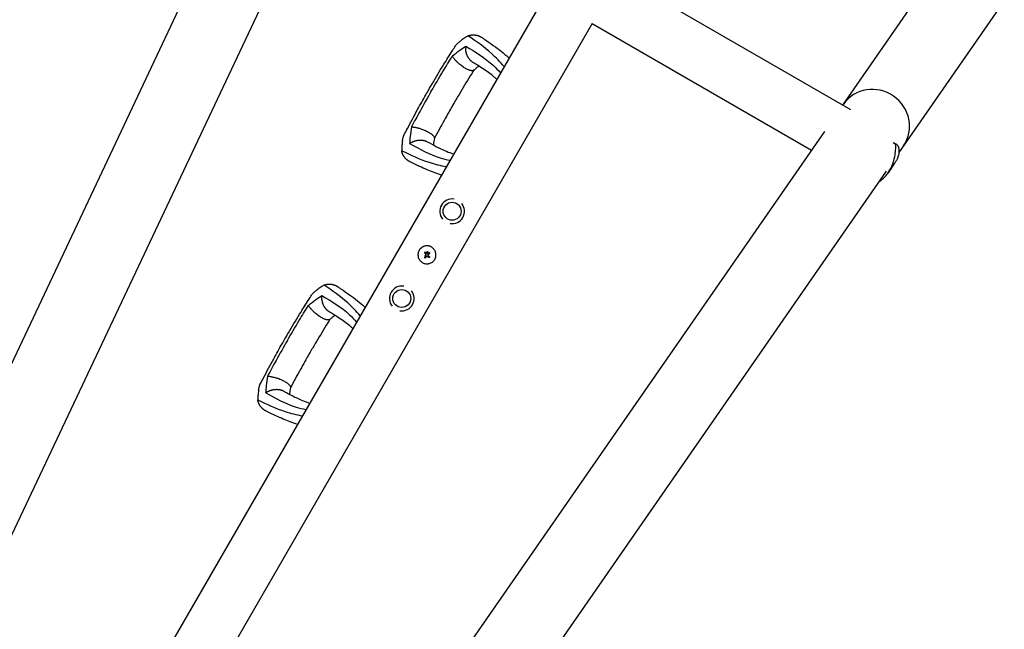
# Model space of a CAD drawing. Units: millimetres. Extents: x -8089 to 8089, y -8089 to 8089.
# Drawn here: x 1961 to 3329, y 3630 to 4477 of the extents above; entities that cross this region are included whole.
import ezdxf

# ---------------------------------------------------------------- set-up
doc = ezdxf.new("R2010")
doc.units = ezdxf.units.MM
doc.header["$LTSCALE"] = 20
doc.layers.add('2d', color=230, linetype='Continuous')

msp = doc.modelspace()

# ---------------------------------------------------------------- linework, layer by layer
at = {"layer": '2d'}
for p, q in [((2308.6, 4761.2), (938.5, 1856.3)), ((2407.2, 4761.2), (3115.5, 4352.2)), ((2398.9, 4714.5), (1030.4, 1813)), ((3414.5, 4626.8), (3182.7, 4292.6)), ((2690.4, 4509.9), (1193.2, 1916.6)), ((3104.7, 4358.5), (3211.6, 4512.5)), ((2756.3, 4471.8), (1259.1, 1878.6)), ((2756.3, 4471.8), (3061.2, 4295.7)), ((3079.3, 4321.7), (1250.7, 1685.8)), ((3174.7, 4306.3), (3178.5, 4304.3)), ((3175.6, 4306), (3179.3, 4304)), ((3176.8, 4277.7), (3167.7, 4264.5)), ((3176, 4283), (3176, 4283)), ((3164.8, 4266.8), (1334.2, 1627.9)), ((3167.7, 4264.4), (3167.7, 4264.4)), ((3154.8, 4252.4), (3155.2, 4252.2)), ((2523.8, 4153), (2523.8, 4153)), ((2524.6, 4153.9), (2524.6, 4153.9)), ((2525.1, 4151.2), (2525.1, 4151.2)), ((2526.1, 4152.2), (2526.1, 4152.2)), ((2527, 4152.8), (2527, 4152.8)), ((2527.2, 4148.3), (2527.2, 4148.3)), ((2527.8, 4152.1), (2527.8, 4152.1)), ((2527.9, 4154.4), (2527.9, 4154.4)), ((2529.1, 4146.8), (2529.1, 4146.8)), ((2529.2, 4146.8), (2529.2, 4146.8)), ((2530.4, 4153.3), (2530.4, 4153.3)), ((2523.9, 4146), (2523.9, 4146))]:
    msp.add_line(p, q, dxfattribs=at)
for centre, radius in [((0, 0), 8089), ((2561.7, 4210.9), 12.5), ((2491.7, 4089.7), 12.5)]:
    msp.add_circle(centre, radius, dxfattribs=at)
for centre, start, end in [((2561.7, 4210.9), 80.9858, 219.0144), ((2561.7, 4210.9), 260.9858, 39.0144), ((2491.7, 4089.7), 80.9858, 219.0144), ((2491.7, 4089.7), 260.9858, 39.0144)]:
    msp.add_arc(centre, 17.2, start, end, dxfattribs=at)
for centre, major_axis, ratio, start_param, end_param in [((3147.4, 4330.9), (-41.7, 29), 0.959216, 3.141593, 6.283185), ((3147.4, 4330.9), (-41.7, 29), 0.959216, 3.141593, 6.283185), ((2525.8, 4150.9), (-20, -34.6), 0.000018, 1.45894, 1.539215), ((2525.8, 4150.9), (-19.7, -34.2), 0.000018, 1.457517, 1.538815), ((2526.1, 4149.9), (-24.2, 31.8), 0.000007, 4.754762, 4.795217), ((2526.1, 4149.9), (-23.9, 31.4), 0.000007, 4.755299, 4.795127), ((2527.2, 4150.7), (-24.7, 31.5), 0.000007, 4.765214, 4.805051), ((2527.1, 4150.1), (20, 34.6), 0.000018, 4.600564, 4.653506), ((2526.9, 4152.2), (-39.9, 2.8), 0.000008, 1.551172, 1.594437), ((2526.9, 4152.2), (-39.4, 2.8), 0.000008, 1.550923, 1.594737), ((2525.9, 4149.3), (-31.2, 25), 0.000003, 4.625621, 4.671289), ((2526.3, 4151.1), (33.9, 21.2), 0.000016, 4.76096, 4.815153), ((2526.9, 4150), (-33.8, -21.5), 0.000016, 1.606376, 1.673596), ((2526.9, 4150.5), (-31.1, 25.2), 0.000003, 4.628631, 4.664453)]:
    msp.add_ellipse(centre, major_axis=major_axis, ratio=ratio, start_param=start_param, end_param=end_param, dxfattribs=at)
for points, knots in [([(2583.7, 4454.7), (2582.1, 4453.7), (2578.9, 4451.8), (2575.1, 4449), (2572.9, 4447.3), (2572.3, 4446.9)], [0, 0, 0, 0, 0.00754883, 0.01508449, 0.01785546, 0.01785546, 0.01785546, 0.01785546]), ([(2634, 4412.2), (2628.4, 4418.4), (2613, 4434.7), (2595.1, 4447), (2583.7, 4454.7)], [0.017368, 0.017368, 0.017368, 0.017368, 0.06862, 0.1559231, 0.1559231, 0.1559231, 0.1559231]), ([(2603.3, 4452.2), (2604.6, 4451.3), (2605.9, 4450.4), (2611, 4446.9), (2615, 4444.3), (2622.7, 4438.7), (2626.4, 4435.9), (2633.5, 4430.3), (2636.8, 4427.5), (2640.3, 4424.4), (2640.5, 4424.1), (2640.8, 4423.9)], [0, 0, 0, 0, 10.000111, 10.000111, 39.074507, 39.074507, 66.478836, 66.478836, 90.545349, 90.545349, 92.252611, 92.252611, 92.252611, 92.252611]), ([(2529.2, 4379.8), (2530.9, 4382.7), (2532.6, 4385.6), (2539.3, 4397.1), (2544.4, 4405.7), (2553.8, 4421), (2558.1, 4427.7), (2563.7, 4436.6), (2565.1, 4438.7), (2566.4, 4440.9)], [0, 0, 0, 0, 10.000004, 10.000004, 40.004269, 40.004269, 64.044796, 64.044796, 71.589884, 71.589884, 71.589884, 71.589884]), ([(2561.9, 4426.4), (2565.4, 4429.3), (2571.7, 4434.5), (2577.9, 4438.4), (2580.7, 4440.2)], [0, 0, 0, 0, 0.559603, 1, 1, 1, 1]), ([(2566.4, 4440.9), (2566.7, 4441.3), (2567, 4441.8), (2567.8, 4442.7), (2568.3, 4443.3), (2569.3, 4444.3), (2569.9, 4444.8), (2571.1, 4445.9), (2571.7, 4446.4), (2572.3, 4446.9)], [0.0122272, 0.0122272, 0.0122272, 0.0122272, 0.0148139, 0.0148139, 0.01777668, 0.01777668, 0.02073946, 0.02073946, 0.02370224, 0.02370224, 0.02370224, 0.02370224]), ([(2580.7, 4440.2), (2594.1, 4432.2), (2611.5, 4421.9), (2625.7, 4406.8), (2628.8, 4403.3)], [0, 0, 0, 0, 0.5601313, 0.7237665, 0.7237665, 0.7237665, 0.7237665]), ([(2532.7, 4377.8), (2538, 4386.9), (2547.5, 4403.3), (2557.5, 4419.3), (2561.9, 4426.4)], [0, 0, 0, 0, 0.5598015, 1, 1, 1, 1]), ([(2591.9, 4407.1), (2590.2, 4404.4), (2588.5, 4401.7), (2581.6, 4390.5), (2576.4, 4381.9), (2568.7, 4368.9), (2566.1, 4364.4), (2563.5, 4360)], [0.376979, 0.376979, 0.376979, 0.376979, 10.000002, 10.000002, 40.006965, 40.006965, 55.463684, 55.463684, 55.463684, 55.463684]), ([(2623.7, 4394.4), (2622.6, 4395.4), (2621.5, 4396.4), (2618.4, 4399.1), (2616.3, 4400.7), (2611.6, 4404.3), (2609, 4406.1), (2603.2, 4409.9), (2600.1, 4411.9), (2594.9, 4415.1), (2592.8, 4416.4), (2590.7, 4417.7)], [39.469929, 39.469929, 39.469929, 39.469929, 50.454415, 50.454415, 69.435437, 69.435437, 92.057894, 92.057894, 116.630309, 116.630309, 132.338939, 132.338939, 132.338939, 132.338939]), ([(2598.9, 4412.7), (2598.5, 4412.4), (2598.1, 4412.1), (2596.3, 4410.7), (2595, 4409.6), (2592.9, 4408), (2592.3, 4407.4), (2591.6, 4406.9)], [12.524716, 12.524716, 12.524716, 12.524716, 14.48219, 14.48219, 21.094167, 21.094167, 24.134324, 24.134324, 24.134324, 24.134324]), ([(2494.9, 4317.1), (2496.5, 4320), (2498, 4322.9), (2504.2, 4334.7), (2508.9, 4343.5), (2517.5, 4359.2), (2521.4, 4366.1), (2526.6, 4375.2), (2527.9, 4377.5), (2529.2, 4379.8)], [0, 0, 0, 0, 10, 10, 40.004469, 40.004469, 63.699386, 63.699386, 71.590885, 71.590885, 71.590885, 71.590885]), ([(2532.7, 4377.8), (2527.4, 4368.6), (2518.1, 4352.2), (2509.1, 4335.5), (2505.2, 4328.2)], [0, 0, 0, 0, 0.559886, 1, 1, 1, 1]), ([(2563.5, 4360), (2563.4, 4359.7), (2563.2, 4359.4), (2562.5, 4358.3), (2562, 4357.4), (2560.1, 4353.9), (2558.6, 4351.3), (2552.7, 4340.9), (2548.3, 4333), (2541.6, 4320.7), (2539.3, 4316.2), (2536.9, 4311.8)], [0, 0, 0, 0, 1, 1, 4, 4, 13.000024, 13.000024, 40.00572, 40.00572, 55.087445, 55.087445, 55.087445, 55.087445]), ([(2505.2, 4328.2), (2504.5, 4323.7), (2503.1, 4315.7), (2502.8, 4308.3), (2502.6, 4305.1)], [0, 0, 0, 0, 0.559753, 1, 1, 1, 1]), ([(2492.7, 4308.9), (2492.9, 4310.6), (2493.2, 4312.1), (2493.8, 4314.2), (2494, 4314.9), (2494.4, 4315.8), (2494.5, 4316.1), (2494.7, 4316.6), (2494.8, 4316.9), (2494.9, 4317.1)], [0, 0, 0, 0, 0.00590492, 0.00590492, 0.00885738, 0.00885738, 0.01033361, 0.01033361, 0.01143596, 0.01143596, 0.01143596, 0.01143596]), ([(2537, 4312.2), (2536.5, 4309.5), (2536.1, 4306.8), (2535.7, 4303.8), (2535.6, 4303.4), (2535.6, 4303.1)], [0, 0, 0, 0, 10.009871, 10.009871, 11.602253, 11.602253, 11.602253, 11.602253]), ([(2492.7, 4308.9), (2492.6, 4308.2), (2492.2, 4305.5), (2491.7, 4300.8), (2491.6, 4297), (2491.6, 4295.1)], [0.01652631, 0.01652631, 0.01652631, 0.01652631, 0.01928681, 0.02680203, 0.03435884, 0.03435884, 0.03435884, 0.03435884]), ([(2502.6, 4305.1), (2516.3, 4297.4), (2533.9, 4287.5), (2554, 4282.7), (2558.7, 4281.8)], [0, 0, 0, 0, 0.5600751, 0.7237226, 0.7237226, 0.7237226, 0.7237226]), ([(2527.2, 4307.6), (2528.6, 4306.8), (2529.9, 4306.1), (2535.3, 4303.2), (2539.2, 4301.1), (2546.7, 4297.4), (2550.3, 4295.7), (2557, 4292.9), (2560.2, 4291.8), (2563.5, 4290.7), (2563.7, 4290.7), (2563.8, 4290.7)], [0, 0, 0, 0, 10.000101, 10.000101, 39.707192, 39.707192, 67.331654, 67.331654, 91.681284, 91.681284, 92.845631, 92.845631, 92.845631, 92.845631]), ([(3170.8, 4269.7), (3171.2, 4270.3), (3171.5, 4271), (3172.2, 4272.4), (3172.5, 4273.1), (3173.4, 4275.2), (3174, 4276.6), (3175, 4279.5), (3175.4, 4280.9), (3176.3, 4283.9), (3176.6, 4285.3), (3177.5, 4289.8), (3177.9, 4292.7), (3178.3, 4297.1), (3178.4, 4298.5), (3178.5, 4301.4), (3178.5, 4302.8), (3178.5, 4304.3)], [0.02556721, 0.02556721, 0.02556721, 0.02556721, 0.0278438, 0.0278438, 0.03012038, 0.03012038, 0.03467356, 0.03467356, 0.03922673, 0.03922673, 0.04377991, 0.04377991, 0.05288626, 0.05288626, 0.05743943, 0.05743943, 0.06199261, 0.06199261, 0.06199261, 0.06199261]), ([(3178.5, 4304.3), (3178.9, 4304.2), (3179.3, 4304), (3180.2, 4303.4), (3180.6, 4302.9), (3181.1, 4302.1), (3181.3, 4301.8), (3181.6, 4301.1), (3181.8, 4300.7), (3182.2, 4299.5), (3182.4, 4298.6), (3182.7, 4296.6), (3182.8, 4295.6), (3182.8, 4293.8), (3182.7, 4293.2), (3182.7, 4292.3), (3182.6, 4292), (3182.5, 4291.4), (3182.5, 4291), (3182.2, 4289.4), (3181.9, 4288), (3180.9, 4285.2), (3180.3, 4283.8), (3179.6, 4282.3)], [0, 0, 0, 0, 0.00663313, 0.00663313, 0.01326627, 0.01326627, 0.01658283, 0.01658283, 0.0198994, 0.0198994, 0.02653253, 0.02653253, 0.03316567, 0.03316567, 0.03648223, 0.03648223, 0.03814052, 0.03814052, 0.0397988, 0.0397988, 0.04643194, 0.04643194, 0.05306507, 0.05306507, 0.05306507, 0.05306507]), ([(2491.6, 4295.1), (2504, 4289.2), (2523.6, 4279.8), (2545.4, 4274.6), (2553.5, 4272.9)], [0, 0, 0, 0, 0.0872985, 0.1385563, 0.1385563, 0.1385563, 0.1385563]), ([(2546.8, 4261.1), (2543.4, 4262.2), (2540, 4263.4), (2533.5, 4265.8), (2530.2, 4267.2), (2523.4, 4270.1), (2519.9, 4271.6), (2512.7, 4275), (2509, 4276.8), (2504.7, 4278.9), (2504.1, 4279.2), (2503.5, 4279.5)], [67.537133, 67.537133, 67.537133, 67.537133, 87.015761, 87.015761, 107.128266, 107.128266, 130.02436, 130.02436, 155.602069, 155.602069, 159.787513, 159.787513, 159.787513, 159.787513]), ([(3179.6, 4282.3), (3179.4, 4281.9), (3179.1, 4281.4), (3178.7, 4280.6), (3178.4, 4280.2), (3177.8, 4279.1), (3177.3, 4278.4), (3176.8, 4277.7)], [0.053065069, 0.053065069, 0.053065069, 0.053065069, 0.054883113, 0.054883113, 0.056701157, 0.056701157, 0.059739038, 0.059739038, 0.059739038, 0.059739038]), ([(3155.2, 4252.2), (3156.7, 4253.2), (3158.2, 4254.3), (3161.1, 4256.8), (3162.5, 4258.1), (3164.5, 4260.4), (3165.2, 4261.1), (3166.4, 4262.7), (3167, 4263.5), (3168.8, 4266.1), (3169.8, 4267.8), (3170.8, 4269.7)], [0, 0, 0, 0, 0.0063918, 0.0063918, 0.01278361, 0.01278361, 0.01597951, 0.01597951, 0.01917541, 0.01917541, 0.02556721, 0.02556721, 0.02556721, 0.02556721]), ([(2537.6, 4144.1), (2538, 4144.8), (2538.3, 4145.6), (2538.8, 4147.1), (2539, 4147.9), (2539.2, 4149.5), (2539.3, 4150.4), (2539.2, 4152), (2539, 4152.8), (2538.7, 4154), (2538.6, 4154.4), (2538.3, 4155.1), (2538.1, 4155.5), (2537.6, 4156.6), (2537.2, 4157.3), (2536.2, 4158.6), (2535.6, 4159.2), (2534.7, 4160), (2534.4, 4160.3), (2533.7, 4160.7), (2533.3, 4161), (2532.6, 4161.4), (2532.3, 4161.6), (2531.5, 4161.9), (2531.1, 4162.1), (2530.3, 4162.3), (2530, 4162.4), (2529.2, 4162.6), (2528.8, 4162.7), (2527.9, 4162.8), (2527.5, 4162.8), (2526.7, 4162.9), (2526.3, 4162.8), (2525.1, 4162.8), (2524.3, 4162.6), (2523.1, 4162.3), (2522.7, 4162.2), (2522, 4161.9), (2521.6, 4161.7), (2520.9, 4161.4), (2520.5, 4161.2), (2519.8, 4160.8), (2519.5, 4160.5), (2518.8, 4160), (2518.5, 4159.8), (2518.1, 4159.3), (2517.9, 4159.2), (2517.6, 4158.9), (2517.5, 4158.8), (2516.8, 4158), (2516.3, 4157.3), (2515.9, 4156.6)], [0.5, 0.5, 0.5, 0.5, 0.53125, 0.53125, 0.5625, 0.5625, 0.59375, 0.59375, 0.625, 0.625, 0.640625, 0.640625, 0.65625, 0.65625, 0.6875, 0.6875, 0.71875, 0.71875, 0.734375, 0.734375, 0.75, 0.75, 0.765625, 0.765625, 0.78125, 0.78125, 0.796875, 0.796875, 0.8125, 0.8125, 0.828125, 0.828125, 0.84375, 0.84375, 0.875, 0.875, 0.890625, 0.890625, 0.90625, 0.90625, 0.921875, 0.921875, 0.9375, 0.9375, 0.953125, 0.953125, 0.9609375, 0.9609375, 0.96875, 0.96875, 1, 1, 1, 1]), ([(2515.9, 4156.6), (2515.7, 4156.2), (2515.5, 4155.9), (2515.3, 4155.3), (2515.2, 4155.1), (2515, 4154.7), (2515, 4154.5), (2514.8, 4154), (2514.6, 4153.6), (2514.5, 4152.8), (2514.4, 4152.4), (2514.3, 4151.5), (2514.3, 4151.1), (2514.2, 4150.5), (2514.2, 4150.3), (2514.2, 4149.9), (2514.3, 4149.7), (2514.3, 4148.7), (2514.5, 4147.9), (2514.9, 4146.3), (2515.2, 4145.6), (2515.7, 4144.5), (2515.9, 4144.1), (2516.3, 4143.4), (2516.6, 4143.1), (2517.1, 4142.4), (2517.3, 4142.1), (2517.9, 4141.5), (2518.2, 4141.2), (2519.1, 4140.4), (2519.8, 4139.9), (2521.2, 4139.1), (2522, 4138.8), (2523.5, 4138.2), (2524.3, 4138.1), (2525.5, 4137.9), (2525.9, 4137.9), (2526.6, 4137.8), (2526.8, 4137.8), (2527.2, 4137.9), (2527.4, 4137.9), (2528, 4137.9), (2528.4, 4137.9), (2529.2, 4138.1), (2529.6, 4138.2), (2530.8, 4138.5), (2531.5, 4138.8), (2533, 4139.5), (2533.7, 4139.9), (2535, 4140.9), (2535.6, 4141.5), (2536.7, 4142.7), (2537.1, 4143.4), (2537.6, 4144.1)], [0, 0, 0, 0, 0.015625, 0.015625, 0.0234375, 0.0234375, 0.03125, 0.03125, 0.046875, 0.046875, 0.0625, 0.0625, 0.078125, 0.078125, 0.0859375, 0.0859375, 0.09375, 0.09375, 0.125, 0.125, 0.15625, 0.15625, 0.171875, 0.171875, 0.1875, 0.1875, 0.203125, 0.203125, 0.21875, 0.21875, 0.25, 0.25, 0.28125, 0.28125, 0.3125, 0.3125, 0.328125, 0.328125, 0.3359375, 0.3359375, 0.34375, 0.34375, 0.359375, 0.359375, 0.375, 0.375, 0.40625, 0.40625, 0.4375, 0.4375, 0.46875, 0.46875, 0.5, 0.5, 0.5, 0.5]), ([(2523.6, 4147), (2523.6, 4146.9), (2523.5, 4146.8), (2523.5, 4146.6), (2523.5, 4146.5), (2523.6, 4146.2), (2523.7, 4146.1), (2523.9, 4146)], [0.000000198, 0.000000198, 0.000000198, 0.000000198, 0.000293068, 0.000293068, 0.000585938, 0.000585938, 0.001171678, 0.001171678, 0.001171678, 0.001171678]), ([(2523.8, 4153), (2523.7, 4153), (2523.7, 4153.1), (2523.6, 4153.3), (2523.6, 4153.4), (2523.7, 4153.6), (2523.8, 4153.8), (2524, 4154), (2524.2, 4154), (2524.5, 4154), (2524.7, 4153.9), (2524.8, 4153.7)], [0, 0, 0, 0, 0.000244994, 0.000244994, 0.000489988, 0.000489988, 0.000979976, 0.000979976, 0.001469963, 0.001469963, 0.001959951, 0.001959951, 0.001959951, 0.001959951]), ([(2523.9, 4153.8), (2523.9, 4153.8), (2523.9, 4153.8), (2523.8, 4153.7), (2523.7, 4153.6), (2523.7, 4153.5)], [0.0009945945, 0.0009945945, 0.0009945945, 0.0009945945, 0.001031641, 0.001031641, 0.0013755213, 0.0013755213, 0.0013755213, 0.0013755213]), ([(2523.7, 4153.3), (2523.7, 4153.3), (2523.7, 4153.3), (2523.7, 4153.2), (2523.7, 4153.2), (2523.7, 4153.2)], [0.001590905, 0.001590905, 0.001590905, 0.001590905, 0.0016680652, 0.0016680652, 0.0017653248, 0.0017653248, 0.0017653248, 0.0017653248]), ([(2524.2, 4154), (2524.2, 4154), (2524.2, 4154), (2524.1, 4154), (2524, 4153.9), (2523.9, 4153.9)], [0.000650319, 0.000650319, 0.000650319, 0.000650319, 0.0006877607, 0.0006877607, 0.0009352968, 0.0009352968, 0.0009352968, 0.0009352968]), ([(2524.5, 4153.9), (2524.5, 4153.9), (2524.5, 4153.9), (2524.5, 4154), (2524.5, 4154), (2524.5, 4154)], [0.00030539083, 0.00030539083, 0.00030539083, 0.00030539083, 0.00034388034, 0.00034388034, 0.00038480068, 0.00038480068, 0.00038480068, 0.00038480068]), ([(2525.2, 4149.8), (2525.3, 4149.9), (2525.3, 4150), (2525.4, 4150.3), (2525.4, 4150.4), (2525.4, 4150.8), (2525.3, 4151), (2525.1, 4151.2)], [0.000000197, 0.000000197, 0.000000197, 0.000000197, 0.000385736, 0.000385736, 0.000771274, 0.000771274, 0.001542351, 0.001542351, 0.001542351, 0.001542351]), ([(2527.2, 4148.3), (2527.1, 4148.4), (2527, 4148.5), (2526.8, 4148.5), (2526.6, 4148.5), (2526.4, 4148.5), (2526.3, 4148.4), (2526.1, 4148.3), (2526, 4148.2), (2525.9, 4148.1)], [0.0000002, 0.0000002, 0.0000002, 0.0000002, 0.000366055, 0.000366055, 0.000731911, 0.000731911, 0.001097767, 0.001097767, 0.001463622, 0.001463622, 0.001463622, 0.001463622]), ([(2527.9, 4154.4), (2527.8, 4154.5), (2527.7, 4154.5), (2527.5, 4154.5), (2527.3, 4154.5), (2527.1, 4154.5), (2527, 4154.4), (2526.8, 4154.3), (2526.7, 4154.2), (2526.6, 4154), (2526.5, 4153.8), (2526.5, 4153.6), (2526.5, 4153.5), (2526.6, 4153.2), (2526.6, 4153.1), (2526.8, 4152.9), (2526.9, 4152.8), (2527, 4152.8)], [0.000741504, 0.000741504, 0.000741504, 0.000741504, 0.00111697, 0.00111697, 0.001492435, 0.001492435, 0.001867901, 0.001867901, 0.002243367, 0.002243367, 0.002618833, 0.002618833, 0.002994299, 0.002994299, 0.003369764, 0.003369764, 0.00374523, 0.00374523, 0.00374523, 0.00374523]), ([(2526.5, 4153.6), (2526.5, 4153.6), (2526.5, 4153.7), (2526.5, 4153.7), (2526.5, 4153.7), (2526.5, 4153.7)], [0.003287357, 0.003287357, 0.003287357, 0.003287357, 0.0033801474, 0.0033801474, 0.0034078431, 0.0034078431, 0.0034078431, 0.0034078431]), ([(2527, 4152.8), (2526.9, 4152.8), (2526.8, 4152.9), (2526.6, 4153.1), (2526.6, 4153.2), (2526.5, 4153.4), (2526.5, 4153.4), (2526.5, 4153.4)], [0.0022540561, 0.0022540561, 0.0022540561, 0.0022540561, 0.0026294199, 0.0026294199, 0.0030047837, 0.0030047837, 0.0030731213, 0.0030731213, 0.0030731213, 0.0030731213]), ([(2526.6, 4154), (2526.6, 4154), (2526.6, 4154.1), (2526.6, 4154.1), (2526.6, 4154.1), (2526.7, 4154.1)], [0.00373064374, 0.00373064374, 0.00373064374, 0.00373064374, 0.00375551118, 0.00375551118, 0.00380958883, 0.00380958883, 0.00380958883, 0.00380958883]), ([(2526.8, 4154.3), (2526.8, 4154.3), (2526.9, 4154.3), (2527, 4154.4), (2527.1, 4154.5), (2527.3, 4154.5), (2527.5, 4154.5), (2527.7, 4154.5), (2527.8, 4154.5), (2527.9, 4154.4)], [0.004079352, 0.004079352, 0.004079352, 0.004079352, 0.004130875, 0.004130875, 0.004506239, 0.004506239, 0.004881602, 0.004881602, 0.005256966, 0.005256966, 0.005256966, 0.005256966]), ([(2527, 4152.8), (2527.1, 4152.7), (2527.2, 4152.6), (2527.5, 4152.6), (2527.6, 4152.6), (2527.8, 4152.7), (2527.9, 4152.7), (2528.1, 4152.9), (2528.2, 4153), (2528.4, 4153.3), (2528.4, 4153.6), (2528.4, 4154), (2528.3, 4154.1), (2528.1, 4154.3), (2528, 4154.4), (2527.9, 4154.4)], [0.00374523, 0.00374523, 0.00374523, 0.00374523, 0.004120439, 0.004120439, 0.004495648, 0.004495648, 0.004870857, 0.004870857, 0.005246066, 0.005246066, 0.005996483, 0.005996483, 0.006371692, 0.006371692, 0.006746901, 0.006746901, 0.006746901, 0.006746901]), ([(2527.8, 4152.1), (2527.8, 4152.1), (2527.8, 4152.1), (2527.9, 4152.1), (2527.9, 4152.1), (2527.9, 4152.1), (2527.9, 4152.1)], [0.0000002194, 0.0000002194, 0.0000002194, 0.0000002194, 0.0000556971, 0.0000556971, 0.0000556971, 0.0001037569, 0.0001037569, 0.0001037569, 0.0001037569]), ([(2528.1, 4150.8), (2528, 4150.7), (2527.9, 4150.6), (2527.9, 4150.4), (2527.8, 4150.2), (2527.9, 4150.1)], [0.0000002225, 0.0000002225, 0.0000002225, 0.0000002225, 0.0003881544, 0.0003881544, 0.0007760862, 0.0007760862, 0.0007760862, 0.0007760862]), ([(2527.9, 4152.1), (2527.9, 4152.1), (2527.9, 4152.1), (2527.9, 4152.1), (2527.9, 4152.1), (2527.9, 4152.1), (2527.9, 4152.1)], [0.00000022363, 0.00000022363, 0.00000022363, 0.00000022363, 0.00005572549, 0.00005572549, 0.00005572549, 0.00005946508, 0.00005946508, 0.00005946508, 0.00005946508]), ([(2527.9, 4150.1), (2527.9, 4150), (2528, 4149.9), (2528.1, 4149.7), (2528.2, 4149.6), (2528.2, 4149.5)], [0.0000002744, 0.0000002744, 0.0000002744, 0.0000002744, 0.0003676971, 0.0003676971, 0.0007351198, 0.0007351198, 0.0007351198, 0.0007351198]), ([(2530, 4148), (2530.1, 4147.9), (2530.2, 4147.9), (2530.3, 4147.7), (2530.3, 4147.6), (2530.3, 4147.3), (2530.3, 4147.1), (2530.1, 4146.8), (2529.9, 4146.7), (2529.5, 4146.6), (2529.3, 4146.7), (2529.2, 4146.8)], [0, 0, 0, 0, 0.000282695, 0.000282695, 0.000565391, 0.000565391, 0.001130781, 0.001130781, 0.001696172, 0.001696172, 0.002261563, 0.002261563, 0.002261563, 0.002261563]), ([(2530.4, 4152.2), (2530.5, 4152.3), (2530.5, 4152.3), (2530.6, 4152.5), (2530.7, 4152.5), (2530.7, 4152.8), (2530.7, 4152.9), (2530.5, 4153.2), (2530.4, 4153.3), (2530, 4153.4), (2529.9, 4153.4), (2529.7, 4153.3)], [0.000000224, 0.000000224, 0.000000224, 0.000000224, 0.000243334, 0.000243334, 0.000486444, 0.000486444, 0.000972665, 0.000972665, 0.001458885, 0.001458885, 0.001945106, 0.001945106, 0.001945106, 0.001945106]), ([(2523.9, 4146), (2524, 4145.9), (2524.1, 4145.9), (2524.2, 4145.9), (2524.3, 4145.9), (2524.6, 4146), (2524.8, 4146.1), (2524.9, 4146.3)], [0.001171678, 0.001171678, 0.001171678, 0.001171678, 0.001464417, 0.001464417, 0.001757156, 0.001757156, 0.002342634, 0.002342634, 0.002342634, 0.002342634]), ([(2383.7, 4108.3), (2382.1, 4107.3), (2378.9, 4105.4), (2375.1, 4102.6), (2372.9, 4100.9), (2372.3, 4100.5)], [0, 0, 0, 0, 0.00754883, 0.01508449, 0.01785546, 0.01785546, 0.01785546, 0.01785546]), ([(2434, 4065.8), (2428.4, 4072), (2413, 4088.3), (2395.1, 4100.6), (2383.7, 4108.3)], [0.017368, 0.017368, 0.017368, 0.017368, 0.06862, 0.1559231, 0.1559231, 0.1559231, 0.1559231]), ([(2403.3, 4105.8), (2404.6, 4104.9), (2405.9, 4104), (2411, 4100.5), (2415, 4097.8), (2422.7, 4092.3), (2426.4, 4089.5), (2433.5, 4083.9), (2436.8, 4081.1), (2440.3, 4077.9), (2440.5, 4077.7), (2440.8, 4077.5)], [0, 0, 0, 0, 10.000111, 10.000111, 39.074507, 39.074507, 66.478836, 66.478836, 90.545349, 90.545349, 92.252611, 92.252611, 92.252611, 92.252611]), ([(2329.2, 4033.4), (2330.9, 4036.3), (2332.6, 4039.2), (2339.3, 4050.7), (2344.4, 4059.3), (2353.8, 4074.6), (2358.1, 4081.3), (2363.7, 4090.2), (2365.1, 4092.3), (2366.4, 4094.4)], [0, 0, 0, 0, 10.000004, 10.000004, 40.004269, 40.004269, 64.044796, 64.044796, 71.589884, 71.589884, 71.589884, 71.589884]), ([(2361.9, 4080), (2365.4, 4082.9), (2371.7, 4088.1), (2377.9, 4092), (2380.7, 4093.8)], [0, 0, 0, 0, 0.559603, 1, 1, 1, 1]), ([(2366.4, 4094.4), (2366.7, 4094.9), (2367, 4095.4), (2367.8, 4096.3), (2368.3, 4096.9), (2369.3, 4097.9), (2369.9, 4098.4), (2371.1, 4099.4), (2371.7, 4100), (2372.3, 4100.5)], [0.0122272, 0.0122272, 0.0122272, 0.0122272, 0.0148139, 0.0148139, 0.01777668, 0.01777668, 0.02073946, 0.02073946, 0.02370224, 0.02370224, 0.02370224, 0.02370224]), ([(2380.7, 4093.8), (2394.1, 4085.8), (2411.5, 4075.5), (2425.7, 4060.4), (2428.8, 4056.9)], [0, 0, 0, 0, 0.5601313, 0.7237665, 0.7237665, 0.7237665, 0.7237665]), ([(2332.7, 4031.4), (2338, 4040.5), (2347.5, 4056.8), (2357.5, 4072.9), (2361.9, 4080)], [0, 0, 0, 0, 0.5598015, 1, 1, 1, 1]), ([(2423.7, 4048), (2422.6, 4049), (2421.5, 4050), (2418.4, 4052.7), (2416.3, 4054.3), (2411.6, 4057.8), (2409, 4059.7), (2403.2, 4063.5), (2400.1, 4065.5), (2394.9, 4068.7), (2392.8, 4070), (2390.7, 4071.3)], [39.469929, 39.469929, 39.469929, 39.469929, 50.454415, 50.454415, 69.435437, 69.435437, 92.057894, 92.057894, 116.630309, 116.630309, 132.338939, 132.338939, 132.338939, 132.338939]), ([(2398.9, 4066.3), (2398.5, 4066), (2398.1, 4065.7), (2396.3, 4064.3), (2395, 4063.2), (2392.9, 4061.6), (2392.3, 4061), (2391.6, 4060.5)], [12.524716, 12.524716, 12.524716, 12.524716, 14.48219, 14.48219, 21.094167, 21.094167, 24.134324, 24.134324, 24.134324, 24.134324]), ([(2391.9, 4060.7), (2390.2, 4058), (2388.5, 4055.3), (2381.6, 4044.1), (2376.4, 4035.5), (2368.7, 4022.5), (2366.1, 4018), (2363.5, 4013.6)], [0.376979, 0.376979, 0.376979, 0.376979, 10.000002, 10.000002, 40.006965, 40.006965, 55.463684, 55.463684, 55.463684, 55.463684]), ([(2294.9, 3970.6), (2296.5, 3973.6), (2298, 3976.5), (2304.2, 3988.3), (2308.9, 3997.1), (2317.5, 4012.8), (2321.4, 4019.7), (2326.6, 4028.8), (2327.9, 4031.1), (2329.2, 4033.4)], [0, 0, 0, 0, 10, 10, 40.004469, 40.004469, 63.699386, 63.699386, 71.590885, 71.590885, 71.590885, 71.590885]), ([(2332.7, 4031.4), (2327.4, 4022.2), (2318.1, 4005.8), (2309.1, 3989.1), (2305.2, 3981.8)], [0, 0, 0, 0, 0.559886, 1, 1, 1, 1]), ([(2363.5, 4013.6), (2363.4, 4013.3), (2363.2, 4013), (2362.5, 4011.8), (2362, 4011), (2360.1, 4007.5), (2358.6, 4004.9), (2352.7, 3994.5), (2348.3, 3986.6), (2341.6, 3974.3), (2339.3, 3969.8), (2336.9, 3965.4)], [0, 0, 0, 0, 1, 1, 4, 4, 13.000024, 13.000024, 40.00572, 40.00572, 55.087445, 55.087445, 55.087445, 55.087445]), ([(2292.7, 3962.5), (2292.9, 3964.2), (2293.2, 3965.7), (2293.8, 3967.8), (2294, 3968.5), (2294.4, 3969.4), (2294.5, 3969.7), (2294.7, 3970.2), (2294.8, 3970.4), (2294.9, 3970.6)], [0, 0, 0, 0, 0.00590492, 0.00590492, 0.00885738, 0.00885738, 0.01033361, 0.01033361, 0.01143596, 0.01143596, 0.01143596, 0.01143596]), ([(2305.2, 3981.8), (2304.5, 3977.3), (2303.1, 3969.3), (2302.8, 3961.9), (2302.6, 3958.6)], [0, 0, 0, 0, 0.559753, 1, 1, 1, 1]), ([(2292.7, 3962.5), (2292.6, 3961.8), (2292.2, 3959), (2291.7, 3954.4), (2291.6, 3950.6), (2291.6, 3948.7)], [0.01652631, 0.01652631, 0.01652631, 0.01652631, 0.01928681, 0.02680203, 0.03435884, 0.03435884, 0.03435884, 0.03435884]), ([(2302.6, 3958.6), (2316.3, 3951), (2333.9, 3941.1), (2354, 3936.3), (2358.7, 3935.4)], [0, 0, 0, 0, 0.5600751, 0.7237226, 0.7237226, 0.7237226, 0.7237226]), ([(2327.2, 3961.2), (2328.6, 3960.4), (2329.9, 3959.7), (2335.3, 3956.8), (2339.2, 3954.7), (2346.7, 3950.9), (2350.3, 3949.3), (2357, 3946.5), (2360.2, 3945.4), (2363.5, 3944.3), (2363.7, 3944.3), (2363.8, 3944.2)], [0, 0, 0, 0, 10.000101, 10.000101, 39.707192, 39.707192, 67.331654, 67.331654, 91.681284, 91.681284, 92.845631, 92.845631, 92.845631, 92.845631]), ([(2337, 3965.8), (2336.5, 3963.1), (2336.1, 3960.4), (2335.7, 3957.4), (2335.6, 3957), (2335.6, 3956.6)], [0, 0, 0, 0, 10.009871, 10.009871, 11.602253, 11.602253, 11.602253, 11.602253]), ([(2291.6, 3948.7), (2304, 3942.8), (2323.6, 3933.4), (2345.4, 3928.2), (2353.5, 3926.5)], [0, 0, 0, 0, 0.0872985, 0.1385563, 0.1385563, 0.1385563, 0.1385563]), ([(2346.8, 3914.7), (2343.4, 3915.8), (2340, 3917), (2333.5, 3919.4), (2330.2, 3920.7), (2323.4, 3923.6), (2319.9, 3925.2), (2312.7, 3928.6), (2309, 3930.4), (2304.7, 3932.5), (2304.1, 3932.8), (2303.5, 3933)], [67.537133, 67.537133, 67.537133, 67.537133, 87.015761, 87.015761, 107.128266, 107.128266, 130.02436, 130.02436, 155.602069, 155.602069, 159.787513, 159.787513, 159.787513, 159.787513])]:
    msp.add_open_spline(points, degree=3, knots=knots, dxfattribs=at)
for points, weights in [([(2583.7, 4454.7), (2590.2, 4457.1), (2597.1, 4456.4), (2603.3, 4452.2)], [0.962479445854, 0.874042988905, 0.833472737885, 0.840768692794]), ([(2590.7, 4417.7), (2583.1, 4422.3), (2579.9, 4431.3), (2580.7, 4440.2)], [0.652533366264, 0.655953008832, 0.771775220077, 1]), ([(2591.6, 4406.9), (2586.2, 4402.4), (2570.2, 4413.7), (2561.9, 4426.4)], [0.835525181874, 0.545318713923, 0.600143653298, 1]), ([(2505.2, 4328.2), (2520.4, 4327.4), (2538.1, 4319.1), (2537, 4312.2)], [1, 0.600142260808, 0.545318332074, 0.835528213797]), ([(2502.6, 4305.1), (2510, 4310.1), (2519.4, 4311.8), (2527.2, 4307.6)], [1, 0.771779211091, 0.65595705968, 0.652533545768]), ([(2503.5, 4279.5), (2496.9, 4282.7), (2492.8, 4288.3), (2491.6, 4295.1)], [0.840769045647, 0.833471429975, 0.874041563377, 0.962479445854]), ([(2383.7, 4108.3), (2390.2, 4110.7), (2397.1, 4110), (2403.3, 4105.8)], [0.962479445854, 0.874042988905, 0.833472737885, 0.840768692794]), ([(2390.7, 4071.3), (2383.2, 4075.9), (2379.9, 4084.9), (2380.7, 4093.8)], [0.652533366264, 0.655953008832, 0.771775220077, 1]), ([(2391.6, 4060.5), (2386.2, 4056), (2370.2, 4067.3), (2361.9, 4080)], [0.835525181874, 0.545318713923, 0.600143653298, 1]), ([(2305.2, 3981.8), (2320.4, 3981), (2338.1, 3972.7), (2337, 3965.8)], [1, 0.600142260808, 0.545318332074, 0.835528213797]), ([(2302.6, 3958.6), (2310, 3963.7), (2319.4, 3965.4), (2327.2, 3961.2)], [1, 0.771779211091, 0.65595705968, 0.652533545768]), ([(2303.5, 3933), (2296.9, 3936.3), (2292.8, 3941.9), (2291.6, 3948.7)], [0.840769045647, 0.833471429975, 0.874041563377, 0.962479445854])]:
    msp.add_rational_spline(points, weights, degree=3, dxfattribs=at)
for points in [[(2523.7, 4153.5), (2523.7, 4153.5), (2523.7, 4153.5), (2523.7, 4153.5)], [(2524.1, 4152.5), (2524, 4152.7), (2523.9, 4152.8), (2523.8, 4153)], [(2523.8, 4153), (2523.9, 4152.8), (2524, 4152.7), (2524.2, 4152.5)], [(2523.8, 4153), (2523.8, 4153), (2523.8, 4153), (2523.8, 4153)], [(2524.9, 4153.6), (2524.8, 4153.6), (2524.8, 4153.7), (2524.8, 4153.7)], [(2525.1, 4151.2), (2525.1, 4151.2), (2525.1, 4151.2), (2525.1, 4151.2)], [(2525.4, 4150.5), (2525.4, 4150.5), (2525.4, 4150.5), (2525.4, 4150.5)], [(2525.9, 4152.4), (2525.9, 4152.3), (2525.9, 4152.3), (2526, 4152.3)], [(2526, 4152.3), (2526, 4152.3), (2526, 4152.2), (2526.1, 4152.2)], [(2526.1, 4152.2), (2526, 4152.2), (2526, 4152.3), (2526, 4152.3)], [(2527.8, 4152.1), (2527.8, 4152.1), (2527.8, 4152.1), (2527.8, 4152.1)], [(2528.2, 4149.5), (2528.3, 4149.4), (2528.3, 4149.4), (2528.4, 4149.3)], [(2529.1, 4146.8), (2528.9, 4146.9), (2528.8, 4147.1), (2528.6, 4147.2)], [(2529.2, 4146.8), (2529.2, 4146.8), (2529.1, 4146.8), (2529.1, 4146.8)], [(2530, 4148), (2529.9, 4148.2), (2529.7, 4148.3), (2529.5, 4148.4)]]:
    msp.add_open_spline(points, degree=3, dxfattribs=at)

doc.saveas('drawing.dxf')
